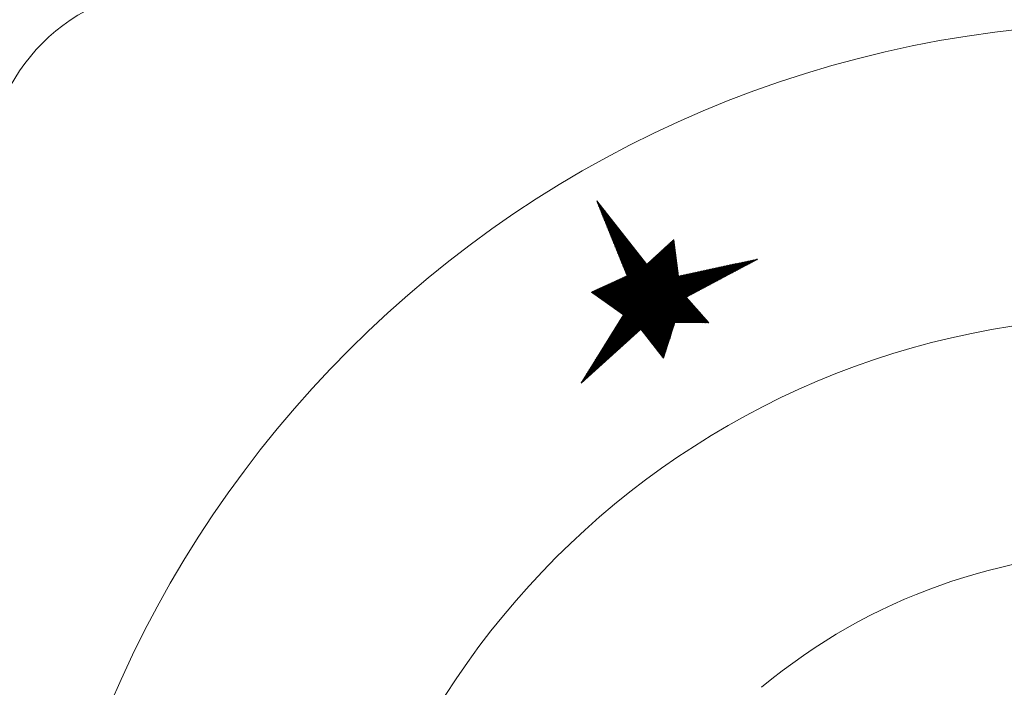
# Model space of a CAD drawing. Units: millimetres. Extents: x -52785 to -50013, y -18523 to -14603.
# Drawn here: x -52013 to -51971, y -15320 to -15292 of the extents above; entities that cross this region are included whole.
import ezdxf

# ---------------------------------------------------------------- set-up
doc = ezdxf.new("R2010")
doc.units = ezdxf.units.MM

# ---------------------------------------------------------------- blocks, each defined once
blk = doc.blocks.new('*X405')
at = {"color": 0}
for p, q in [((888.4803766643216, 694.3721406074119), (888.5929367883416, 694.484700731432)), ((888.4877061665055, 694.4243713902011), (888.5874112265616, 694.5240764502572)), ((888.6138132039576, 694.3359332569017), (888.4923417103981, 694.4574047504613)), ((888.4950356686894, 694.4766021729904), (888.5818856647816, 694.5634521690826)), ((888.6064837017738, 694.3881640396911), (888.4978672721782, 694.4967804692867)), ((888.5023651708733, 694.5288329557795), (888.5763601030015, 694.6028278879079)), ((888.5991541995899, 694.4403948224801), (888.5033928339582, 694.5361561881118)), ((888.591824697406, 694.4926256052695), (888.5089183957383, 694.5755319069373)), ((888.5096946730572, 694.5810637385688), (888.5708345412215, 694.6422036067331)), ((888.5844951952221, 694.5448563880585), (888.5144439575183, 694.6149076257624)), ((888.517024175241, 694.633294521358), (888.5653089794414, 694.6815793255585)), ((888.5771656930382, 694.5970871708479), (888.5199695192983, 694.6542833445878)), ((888.5243536774249, 694.6855253041472), (888.5597834176614, 694.7209550443837)), ((888.5698361908544, 694.6493179536369), (888.5254950810784, 694.6936590634131)), ((888.5625066886705, 694.7015487364264), (888.5310206428584, 694.7330347822384)), ((888.5316831796088, 694.7377560869364), (888.5542578558814, 694.760330763209)), ((888.5551771864866, 694.7537795192153), (888.5365462046384, 694.7724105010636)), ((888.5390126817927, 694.7899868697257), (888.5487322941013, 694.7997064820344)), ((888.5478476843027, 694.8060103020048), (888.5420717664185, 694.8117862198891)), ((888.399752140299, 693.7976019967305), (888.6537179679221, 694.0515678243536)), ((888.4070816424829, 693.8498327795197), (888.648192406142, 694.0909435431789)), ((888.4144111446668, 693.902063562309), (888.642666844362, 694.1303192620042)), ((888.4217406468506, 693.9542943450981), (888.637141282582, 694.1696949808295)), ((888.4290701490345, 694.0065251278874), (888.631615720802, 694.2090706996548)), ((888.6944377279802, 693.7613946462203), (888.4315605308177, 694.024271843383)), ((888.4363996512184, 694.0587559106766), (888.6260901590219, 694.2484464184801)), ((888.6871082257964, 693.8136254290097), (888.4370860925977, 694.0636475622084)), ((888.6797787236126, 693.8658562117987), (888.4426116543777, 694.1030232810335)), ((888.4437291534023, 694.1109866934659), (888.6205645972418, 694.2878221373054)), ((888.6724492214287, 693.9180869945881), (888.4481372161579, 694.142398999859)), ((888.4510586555862, 694.163217476255), (888.6150390354618, 694.3271978561307)), ((888.6651197192448, 693.9703177773771), (888.4536627779379, 694.1817747186841)), ((888.4583881577701, 694.2154482590443), (888.6095134736818, 694.3665735749561)), ((888.6577902170609, 694.0225485601665), (888.4591883397179, 694.2211504375096)), ((888.650460714877, 694.0747793429555), (888.4647139014979, 694.2605261563347)), ((888.465717659954, 694.2676790418335), (888.6039879119018, 694.4059492937813)), ((888.6431312126931, 694.127010125745), (888.470239463278, 694.2999018751601)), ((888.4730471621377, 694.3199098246226), (888.5984623501217, 694.4453250126066)), ((888.6358017105093, 694.179240908534), (888.475765025058, 694.3392775939852)), ((888.6284722083253, 694.2314716913233), (888.4812905868381, 694.3786533128107)), ((888.6211427061414, 694.2837024741127), (888.4868161486181, 694.4180290316361)), ((888.3117981140925, 693.1708326032598), (888.7200247092826, 693.57905919845)), ((888.3191276162764, 693.223063386049), (888.7144991475026, 693.6184349172753)), ((888.3264571184603, 693.2752941688383), (888.7089735857226, 693.6578106361005)), ((888.3337866206441, 693.3275249516274), (888.7034480239425, 693.6971863549259)), ((888.341116122828, 693.3797557344167), (888.6979224621624, 693.7365620737512)), ((888.3484456250119, 693.4319865172059), (888.6923969003824, 693.7759377925764)), ((888.3557751271958, 693.4842172999952), (888.6868713386024, 693.8153135114018)), ((888.3631046293797, 693.5364480827843), (888.6813457768224, 693.8546892302271)), ((888.3704341315636, 693.5886788655736), (888.6758202150422, 693.8940649490523)), ((888.775062252003, 693.1868560355389), (888.3707793512373, 693.5911389363046)), ((888.7677327498191, 693.2390868183279), (888.3763049130173, 693.6305146551298)), ((888.3777636337473, 693.6409096483628), (888.6702946532622, 693.9334406678777)), ((888.7604032476352, 693.2913176011173), (888.3818304747973, 693.6698903739552)), ((888.3850931359312, 693.6931404311521), (888.6647690914822, 693.972816386703)), ((888.7530737454513, 693.3435483839066), (888.3873560365773, 693.7092660927806)), ((888.3924226381151, 693.7453712139413), (888.6592435297022, 694.0121921055282)), ((888.7457442432674, 693.3957791666957), (888.3928815983573, 693.7486418116058)), ((888.7384147410835, 693.4480099494851), (888.3984071601375, 693.7880175304311)), ((888.7310852388997, 693.500240732274), (888.4039327219175, 693.8273932492564)), ((888.7237557367158, 693.5524715150635), (888.4094582836975, 693.8667689680818)), ((888.7164262345319, 693.6047022978526), (888.4149838454775, 693.9061446869069)), ((888.709096732348, 693.6569330806419), (888.4205094072576, 693.9455204057324)), ((888.7017672301641, 693.709163863431), (888.4260349690377, 693.9848961245575)), ((888.23117359007, 692.5962939925785), (888.780805888863, 693.1459262913716)), ((888.2385030922537, 692.6485247753676), (888.775280327083, 693.1853020101969)), ((888.2458325944376, 692.7007555581569), (888.769754765303, 693.2246777290222)), ((888.2531620966215, 692.7529863409461), (888.764229203523, 693.2640534478475)), ((888.2604915988054, 692.8052171237352), (888.758703641743, 693.3034291666728)), ((888.2678211009893, 692.8574479065245), (888.7531780799628, 693.3428048854981)), ((888.2751506031732, 692.9096786893138), (888.7476525181828, 693.3821806043234)), ((888.282480105357, 692.961909472103), (888.7421269564028, 693.4215563231487)), ((888.2898096075409, 693.0141402548921), (888.7366013946228, 693.460932041974)), ((888.2971391097248, 693.0663710376814), (888.7310758328427, 693.5003077607993)), ((888.3044686119086, 693.1186018204706), (888.7255502710626, 693.5396834796246)), ((888.8556867760255, 692.6123174248575), (888.3099981716568, 693.1580060292263)), ((888.8483572738417, 692.6645482076465), (888.3155237334369, 693.1973817480514)), ((888.8410277716578, 692.7167789904358), (888.3210492952169, 693.2367574668768)), ((888.8336982694739, 692.7690097732252), (888.3265748569969, 693.2761331857023)), ((888.8263687672901, 692.8212405560142), (888.3321004187769, 693.3155089045274)), ((888.8190392651062, 692.8734713388037), (888.337625980557, 693.3548846233529)), ((888.8117097629223, 692.9257021215927), (888.3431515423371, 693.394260342178)), ((888.8043802607384, 692.9779329043821), (888.3486771041171, 693.4336360610034)), ((888.7970507585545, 693.0301636871711), (888.3542026658971, 693.4730117798287)), ((888.7897212563706, 693.0823944699605), (888.3597282276771, 693.512387498654)), ((888.7823917541868, 693.1346252527495), (888.3652537894571, 693.5517632174792)), ((888.1505490660472, 692.0217553818969), (888.8415870684436, 692.7127933842933)), ((888.1578785682311, 692.0739861646862), (888.8360615066634, 692.7521691031185)), ((888.165208070415, 692.1262169474754), (888.8305359448834, 692.7915448219438)), ((888.1725375725989, 692.1784477302646), (888.8250103831034, 692.8309205407692)), ((888.1798670747828, 692.2306785130538), (888.8194848213234, 692.8702962595945)), ((888.1871965769666, 692.2829092958431), (888.8139592595434, 692.9096719784197)), ((888.1945260791505, 692.3351400786323), (888.8084336977632, 692.9490476972451)), ((888.2018555813344, 692.3873708614216), (888.8029081359832, 692.9884234160704)), ((888.2091850835183, 692.4396016442107), (888.7973825742032, 693.0277991348956)), ((888.2165145857022, 692.491832427), (888.7918570124232, 693.067174853721)), ((888.223844087886, 692.5440632097892), (888.7863314506432, 693.1065505725463)), ((888.9363113000481, 692.037778814176), (888.2492169920763, 692.724873122148)), ((888.9289817978644, 692.090009596965), (888.2547425538563, 692.7642488409731)), ((888.9216522956805, 692.1422403797544), (888.2602681156364, 692.8036245597985)), ((888.9143227934966, 692.1944711625434), (888.2657936774165, 692.8430002786237)), ((888.9069932913127, 692.2467019453328), (888.2713192391965, 692.8823759974491)), ((888.8996637891288, 692.2989327281223), (888.2768448009766, 692.9217517162746)), ((888.8923342869449, 692.3511635109113), (888.2823703627566, 692.9611274350997)), ((888.885004784761, 692.4033942937007), (888.2878959245367, 693.0005031539251)), ((888.8776752825772, 692.4556250764897), (888.2934214863167, 693.0398788727503)), ((888.8703457803933, 692.5078558592791), (888.2989470480967, 693.0792545915757)), ((888.8630162782094, 692.5600866420681), (888.3044726098767, 693.1186303104008)), ((888.0699245420246, 691.4472167712155), (888.902368248024, 692.2796604772149)), ((888.0772540442085, 691.4994475540047), (888.896842686244, 692.3190361960402)), ((888.0845835463924, 691.551678336794), (888.8913171244639, 692.3584119148655)), ((888.0919130485763, 691.6039091195832), (888.8857915626838, 692.3977876336908)), ((888.0992425507601, 691.6561399023724), (888.8802660009038, 692.4371633525161)), ((888.106572052944, 691.7083706851616), (888.8747404391238, 692.4765390713414)), ((888.1139015551279, 691.7606014679509), (888.8692148773438, 692.5159147901667)), ((888.1212310573118, 691.81283225074), (888.8636893155636, 692.555290508992)), ((888.1285605594957, 691.8650630335293), (888.8581637537836, 692.5946662278174)), ((888.1358900616796, 691.9172938163185), (888.8526381920036, 692.6340419466426)), ((888.1432195638633, 691.9695245991078), (888.8471126302236, 692.6734176654679)), ((889.0242653262547, 691.4110094207052), (888.1829102507158, 692.2523644962441)), ((889.0169358240709, 691.4632402034946), (888.1884358124959, 692.2917402150696)), ((889.009606321887, 691.5154709862836), (888.1939613742759, 692.3311159338948)), ((889.0022768197031, 691.567701769073), (888.199486936056, 692.3704916527201)), ((888.9949473175193, 691.619932551862), (888.205012497836, 692.4098673715454)), ((888.9876178153354, 691.6721633346514), (888.210538059616, 692.4492430903707)), ((888.9802883131515, 691.7243941174404), (888.2160636213961, 692.4886188091959)), ((888.9729588109676, 691.7766249002299), (888.2215891831761, 692.5279945280214)), ((888.9656293087837, 691.8288556830192), (888.2271147449562, 692.5673702468467)), ((888.9582998065998, 691.8810864658083), (888.2326403067362, 692.606745965672)), ((888.9509703044159, 691.9333172485976), (888.2381658685163, 692.6461216844974)), ((888.9436408022322, 691.9855480313867), (888.2436914302963, 692.6854974033225)), ((886.074252910897, 689.0474336146399), (888.9520983040444, 691.9252790077871)), ((886.120788936905, 689.0490683600424), (888.9576238658244, 691.8859032889618)), ((886.1673249629129, 689.050703105445), (888.9631494276044, 691.8465275701366)), ((887.0125514316966, 690.2102385384661), (888.9244704951442, 692.1221576019137)), ((887.0257050448466, 690.1784908710108), (888.9299960569242, 692.0827818830884)), ((887.0388586579967, 690.1467432035555), (888.9355216187042, 692.043406164263)), ((887.0520122711467, 690.1149955361002), (888.9410471804842, 692.0040304454378)), ((887.0651658842967, 690.0832478686449), (888.9465727422644, 691.9646547266125)), ((888.047936035473, 691.2905244228479), (888.9189449333641, 692.161533320739)), ((888.0552655376569, 691.3427552056371), (888.913419371584, 692.2009090395643)), ((888.0625950398407, 691.3949859884264), (888.907893809804, 692.2402847583896)), ((890.0859618475347, 689.8553988127666), (888.1221290711354, 691.8192315891658)), ((890.1000763420902, 689.8861855988165), (888.1276546329154, 691.8586073079913)), ((890.1141908366457, 689.9169723848663), (888.1331801946955, 691.8979830268164)), ((890.1283053312012, 689.9477591709162), (888.1387057564756, 691.9373587456419)), ((890.1424198257566, 689.978545956966), (888.1442313182556, 691.976734464467)), ((890.1565343203122, 690.0093327430159), (888.1497568800356, 692.0161101832924)), ((890.1706488148676, 690.0401195290656), (888.1552824418156, 692.0554859021175)), ((890.1847633094231, 690.0709063151156), (888.1608080035957, 692.094861620943)), ((889.0462538328063, 691.2543170723378), (888.1663335653758, 692.1342373397684)), ((889.0389243306225, 691.3065478551268), (888.1718591271558, 692.1736130585936)), ((889.0315948284386, 691.3587786379162), (888.1773846889358, 692.212988777419)), ((886.2138609889207, 689.0523378508475), (888.9686749893845, 691.8071518513112)), ((886.2603970149287, 689.0539725962501), (888.9742005511646, 691.7677761324859)), ((886.3069330409365, 689.0556073416526), (888.9797261129446, 691.7284004136607)), ((886.3534690669444, 689.0572420870551), (888.9852516747246, 691.6890246948353)), ((886.4000050929523, 689.0588768324577), (888.9907772365046, 691.64964897601)), ((886.4465411189602, 689.0605115778602), (888.9963027982847, 691.6102732571848)), ((886.4469460662456, 691.575388239045), (886.4631163747235, 691.5915585475229)), ((889.6423019418395, 688.3683036524318), (886.4552430694147, 691.5553625248566)), ((886.4600996793956, 691.5436405715897), (886.4998668513584, 691.5834077435525)), ((889.6478153606544, 688.4076915142225), (886.464185430865, 691.591321444012)), ((886.4732532925456, 691.5118929041344), (886.5366173279934, 691.5752569395821)), ((886.4864069056956, 691.480145236679), (886.5733678046283, 691.5671061356117)), ((889.6367885230247, 688.3289157906414), (886.487006667892, 691.478697645774)), ((886.4930771449681, 689.0621463232628), (889.0018283600648, 691.5708975383594)), ((886.4995605188457, 691.4483975692237), (886.6101182812632, 691.5589553316412)), ((886.5127141319957, 691.4166499017683), (886.6468687578981, 691.5508045276708)), ((889.63127510421, 688.2895279288507), (886.5187702663698, 691.4020327666909)), ((889.6533287794691, 688.4470793760129), (886.5218834151432, 691.5785247403389)), ((886.5258677451457, 691.384902234313), (886.683619234533, 691.5426537237004)), ((886.5390213582957, 691.3531545668577), (886.7203697111679, 691.5345029197299)), ((886.5396131709759, 689.0637810686653), (889.0073539218448, 691.5315218195342)), ((886.5521749714458, 691.3214068994024), (886.7571201878029, 691.5263521157596)), ((886.5653285845958, 691.2896592319471), (886.7938706644378, 691.5182013117891)), ((886.5784821977458, 691.2579115644918), (886.8306211410727, 691.5100505078186)), ((889.6588421982839, 688.4864672378036), (886.5795813994218, 691.5657280366657)), ((886.5861491969839, 689.0654158140678), (889.0128794836248, 691.4921461007089)), ((886.5916358108958, 691.2261638970365), (886.8673716177076, 691.5018997038482)), ((886.6047894240459, 691.1944162295812), (886.9041220943425, 691.4937488998778)), ((886.6179430371959, 691.1626685621258), (886.9408725709775, 691.4855980959073)), ((886.6310966503459, 691.1309208946705), (886.9776230476124, 691.4774472919369)), ((886.6326852229918, 689.0670505594704), (889.0184050454048, 691.4527703818835)), ((889.6643556170986, 688.5258550995943), (886.6372793837005, 691.5529313329926)), ((886.6442502634959, 691.0991732272151), (887.0143735242473, 691.4692964879665)), ((886.657403876646, 691.0674255597598), (887.0511240008822, 691.461145683996)), ((886.670557489796, 691.0356778923045), (887.0878744775171, 691.4529948800256)), ((886.6792212489996, 689.0686853048729), (889.0239306071849, 691.4133946630582)), ((886.6837111029461, 691.0039302248492), (887.1246249541521, 691.4448440760552)), ((889.6698690359134, 688.5652429613847), (886.6949773679787, 691.5401346293195)), ((886.696864716096, 690.9721825573939), (887.161375430787, 691.4366932720848)), ((886.710018329246, 690.9404348899385), (887.1981259074219, 691.4285424681143)), ((886.7231719423961, 690.9086872224832), (887.2348763840567, 691.4203916641438)), ((886.7257572750075, 689.0703200502755), (889.029456168965, 691.374018944233)), ((886.736325555546, 690.8769395550279), (887.2716268606916, 691.4122408601735)), ((886.7494791686961, 690.8451918875726), (887.3083773373265, 691.404090056203)), ((889.6753824547283, 688.6046308231754), (886.7526753522574, 691.5273379256464)), ((886.7626327818462, 690.8134442201173), (887.3451278139615, 691.3959392522326)), ((886.7757863949962, 690.781696552662), (887.3818782905964, 691.3877884482622)), ((886.7889400081463, 690.7499488852067), (887.4186287672313, 691.3796376442917)), ((886.8020936212962, 690.7182012177512), (887.4553792438662, 691.3714868403213)), ((889.680895873543, 688.6440186849658), (886.8103733365356, 691.5145412219733)), ((889.6864092923578, 688.6834065467565), (886.8680713208142, 691.5017445183001)), ((889.6919227111725, 688.722794408547), (886.9257693050924, 691.4889478146271)), ((886.9423172401077, 687.6255326329779), (890.7159636175082, 691.3991790103784)), ((886.9539922534041, 687.6821089268797), (890.6664063984738, 691.3945230719493)), ((886.9656672667005, 687.7386852207813), (890.6168491794393, 691.3898671335202)), ((886.977342279997, 687.7952615146831), (890.5672919604049, 691.3852111950911)), ((889.6974361299874, 688.7621822703376), (886.9834672893711, 691.4761511109539)), ((886.9890172932933, 687.8518378085848), (890.5177347413704, 691.380555256662)), ((886.9931177933851, 687.6314319056498), (890.7655208365427, 691.4038349488076)), ((887.0006923065897, 687.9084141024866), (890.468177522336, 691.3758993182329)), ((887.0123673198862, 687.9649903963884), (890.4186203033015, 691.3712433798038)), ((889.7029495488022, 688.8015701321281), (887.0411652736493, 691.4633544072808)), ((889.7084629676169, 688.8409579939188), (887.098863257928, 691.4505577036077)), ((887.1012146617627, 687.6946274934222), (890.7835265994759, 691.3769394311353)), ((889.7267832355309, 688.8675390066103), (887.1565612422066, 691.4377609999345)), ((889.7838205456377, 688.8554029771086), (887.2142592264848, 691.4249642962615)), ((889.8408578557451, 688.8432669476068), (887.2719572107635, 691.4121675925883)), ((889.897895165852, 688.831130918105), (887.3296551950418, 691.3993708889152)), ((889.9549324759593, 688.8189948886032), (887.3873531793204, 691.3865741852421)), ((890.0119697860662, 688.8068588591016), (887.4450511635987, 691.373777481569)), ((890.8104921275659, 688.6369544460766), (888.061347891555, 691.3860986820875)), ((890.8675294376732, 688.6248184165748), (888.066873453335, 691.4254744009129)), ((890.9245667477801, 688.6126823870732), (888.072399015115, 691.4648501197381)), ((890.9816040578875, 688.6005463575714), (888.077924576895, 691.5042258385636)), ((891.0386413679943, 688.5884103280696), (888.0834501386751, 691.5436015573887)), ((891.0956786781016, 688.5762742985678), (888.0889757004552, 691.5829772762141)), ((891.1527159882085, 688.564138269066), (888.0945012622352, 691.6223529950393)), ((891.2097532983158, 688.5520022395642), (888.1000268240152, 691.6617287138647)), ((891.2667906084226, 688.5398662100625), (888.1055523857952, 691.7011044326898)), ((891.32382791853, 688.5277301805608), (888.1110779475753, 691.7404801515153)), ((890.0718473529793, 689.8246120267169), (888.1166035093554, 691.7798558703407)), ((890.66465612431, 691.1176570408106), (890.4117182394651, 691.3705949256556)), ((890.6787706188654, 691.1484438268603), (890.4527633049433, 691.3744511407824)), ((890.692885113421, 691.1792306129103), (890.493808370422, 691.3783073559093)), ((890.7069996079764, 691.21001739896), (890.5348534359003, 691.3821635710362)), ((890.7211141025319, 691.2408041850099), (890.5758985013789, 691.386019786163)), ((890.7352285970874, 691.2715909710597), (890.6169435668572, 691.38987600129)), ((890.7493430916429, 691.3023777571096), (890.6579886323358, 691.3937322164169)), ((890.7634575861985, 691.3331645431596), (890.6990336978145, 691.3975884315437)), ((890.7775720807539, 691.3639513292093), (890.7400787632927, 691.4014446466706)), ((890.7916865753094, 691.3947381152592), (890.7811238287713, 691.4053008617975)), ((889.6257616853952, 688.2501400670603), (886.5505338648471, 691.3253678876083)), ((889.6202482665805, 688.2107522052696), (886.5822974633248, 691.2487030085251)), ((889.6147348477657, 688.1713643434792), (886.6140610618023, 691.1720381294425)), ((889.6092214289508, 688.1319764816885), (886.6458246602799, 691.0953732503593)), ((889.6037080101361, 688.0925886198978), (886.6775882587576, 691.0187083712763)), ((889.5981945913213, 688.0532007581074), (886.709351857235, 690.9420434921936)), ((886.7722933010155, 689.071954795678), (889.034981730745, 691.3346432254076)), ((886.8152472344462, 690.6864535502959), (887.4921297205011, 691.3633360363509)), ((886.8188293270233, 689.0735895410807), (889.040507292525, 691.2952675065823)), ((886.8284008475963, 690.6547058828406), (887.528880197136, 691.3551852323804)), ((886.8415544607464, 690.6229582153853), (887.565630673771, 691.34703442841)), ((886.8547080738963, 690.59121054793), (887.6023811504059, 691.3388836244395)), ((886.8653653530312, 689.0752242864831), (889.046032854305, 691.255891787757)), ((886.8678616870463, 690.5594628804747), (887.6391316270408, 691.3307328204692)), ((886.8810153001964, 690.5277152130194), (887.6758821036757, 691.3225820164987)), ((886.8941689133464, 690.4959675455641), (887.7126325803106, 691.3144312125282)), ((886.9073225264964, 690.4642198781087), (887.7493830569456, 691.3062804085579)), ((886.9119013790391, 689.0768590318856), (889.0805753893711, 691.2455330422177)), ((886.9204761396464, 690.4324722106534), (887.7861335335805, 691.2981296045874)), ((886.9336297527965, 690.4007245431981), (887.8228840102154, 691.289978800617)), ((886.9467833659465, 690.3689768757428), (887.8596344868503, 691.2818279966466)), ((886.958437405047, 689.0784937772883), (889.1301326084056, 691.2501889806468)), ((886.9599369790965, 690.3372292082875), (887.8963849634853, 691.2736771926761)), ((886.9730905922465, 690.3054815408321), (887.9331354401202, 691.2655263887057)), ((886.9862442053966, 690.2737338733768), (887.9698859167551, 691.2573755847352)), ((886.9993978185466, 690.2419862059214), (888.00663639339, 691.2492247807648)), ((887.0049734310549, 689.0801285226908), (889.17968982744, 691.2548449190759)), ((887.0240423331825, 688.0215666902901), (890.369063084267, 691.3665874413746)), ((887.0357173464789, 688.0781429841919), (890.3195058652326, 691.3619315029455)), ((887.0473923597754, 688.1347192780936), (890.2699486461981, 691.3572755645164)), ((887.0515094570628, 689.0817632680934), (889.2292470464745, 691.259500857505)), ((887.0590673730718, 688.1912955719954), (890.2203914271637, 691.3526196260873)), ((887.0707423863681, 688.2478718658971), (890.1708342081292, 691.3479636876582)), ((887.0824173996646, 688.3044481597989), (890.1212769890948, 691.3433077492291)), ((887.094092412961, 688.3610244537007), (890.0717197700603, 691.3386518108)), ((887.0980454830707, 689.0833980134959), (889.2788042655089, 691.2641567959341)), ((887.1057674262573, 688.4176007476024), (890.0221625510259, 691.3339958723708)), ((887.1174424395538, 688.4741770415042), (889.9726053319914, 691.3293399339417)), ((887.1291174528502, 688.5307533354058), (889.923048112957, 691.3246839955126)), ((887.1407924661465, 688.5873296293076), (889.8734908939224, 691.3200280570835)), ((887.1445815090785, 689.0850327588984), (889.3283614845434, 691.2688127343633)), ((887.152467479443, 688.6439059232093), (889.823933674888, 691.3153721186544)), ((887.1641424927394, 688.7004822171111), (889.7743764558536, 691.3107161802253)), ((887.1758175060357, 688.7570585110128), (889.724819236819, 691.3060602417962)), ((887.1874925193322, 688.8136348049146), (889.6752620177847, 691.3014043033671)), ((887.1911175350864, 689.086667504301), (889.3779187035778, 691.2734686727924)), ((887.1991675326286, 688.8702110988164), (889.6257047987501, 691.2967483649379)), ((887.2093115301404, 687.7578230811946), (890.7455138955321, 691.2940254465861)), ((887.210842545925, 688.9267873927181), (889.5761475797158, 691.2920924265088)), ((887.2225175592214, 688.9833636866199), (889.5265903606812, 691.2874364880797)), ((887.2341925725178, 689.0399399805216), (889.4770331416468, 691.2827805496506)), ((887.2376535610944, 689.0883022497035), (889.4274759226124, 691.2781246112215)), ((887.3174083985181, 687.8210186689669), (890.7075011915883, 691.2111114620371)), ((887.4255052668958, 687.8842142567393), (890.6694884876446, 691.128197477488)), ((890.0690070961734, 688.7947228295997), (887.5027491478774, 691.3609807778959)), ((887.5336021352734, 687.9474098445116), (890.6314757837008, 691.0452834929389)), ((890.1260444062804, 688.782586800098), (887.5604471321556, 691.3481840742228)), ((890.1830817163876, 688.7704507705962), (887.6181451164342, 691.3353873705496)), ((887.6416990036512, 688.0106054322839), (890.593463079757, 690.9623695083899)), ((890.2401190264945, 688.7583147410944), (887.6758431007124, 691.3225906668765)), ((890.2971563366018, 688.7461787115926), (887.7335410849911, 691.3097939632034)), ((890.3541936467092, 688.7340426820908), (887.7912390692697, 691.2969972595303)), ((890.411230956816, 688.721906652589), (887.848937053548, 691.2842005558572)), ((890.4682682669234, 688.7097706230873), (887.9066350378266, 691.271403852184)), ((890.5253055770302, 688.6976345935856), (887.9643330221048, 691.2586071485109)), ((890.5823428871375, 688.6854985640838), (888.0220310063835, 691.2458104448378)), ((890.6393801972445, 688.673362534582), (888.0447712062148, 691.2679715256115)), ((890.6964175073517, 688.6612265050802), (888.0502967679948, 691.307347244437)), ((890.7534548174586, 688.6490904755785), (888.0558223297749, 691.3467229632621)), ((890.1988778039787, 690.1016931011656), (889.0572310786756, 691.2433398264686)), ((890.2129922985341, 690.1324798872153), (889.0982761441539, 691.2471960415955)), ((890.2271067930897, 690.1632666732652), (889.1393212096326, 691.2510522567225)), ((890.2412212876451, 690.1940534593149), (889.1803662751108, 691.2549084718493)), ((890.2553357822006, 690.2248402453649), (889.2214113405895, 691.2587646869762)), ((890.2694502767561, 690.2556270314146), (889.2624564060678, 691.2626209021031)), ((890.2835647713116, 690.2864138174646), (889.3035014715464, 691.2664771172299)), ((890.297679265867, 690.3172006035143), (889.3445465370247, 691.2703333323568)), ((890.3117937604226, 690.3479873895642), (889.3855916025033, 691.2741895474837)), ((890.325908254978, 690.378774175614), (889.4266366679816, 691.2780457626105)), ((890.3400227495335, 690.4095609616639), (889.4676817334602, 691.2819019777374)), ((890.3541372440891, 690.4403477477139), (889.5087267989388, 691.2857581928644)), ((890.3682517386446, 690.4711345337636), (889.5497718644172, 691.2896144079912)), ((890.3823662332002, 690.5019213198135), (889.5908169298957, 691.2934706231181)), ((890.3964807277556, 690.5327081058633), (889.631861995374, 691.2973268382449)), ((890.4105952223111, 690.5634948919133), (889.6729070608526, 691.3011830533718)), ((890.4247097168666, 690.594281677963), (889.7139521263309, 691.3050392684987)), ((890.4388242114221, 690.6250684640129), (889.7549971918095, 691.3088954836255)), ((890.4529387059775, 690.6558552500627), (889.7960422572878, 691.3127516987524)), ((890.4670532005331, 690.6866420361126), (889.8370873227665, 691.3166079138794)), ((890.4811676950886, 690.7174288221626), (889.878132388245, 691.3204641290062)), ((890.4952821896441, 690.7482156082123), (889.9191774537234, 691.3243203441331)), ((890.5093966841996, 690.7790023942622), (889.9602225192019, 691.32817655926)), ((890.523511178755, 690.809789180312), (890.0012675846802, 691.3320327743868)), ((890.5376256733106, 690.8405759663619), (890.0423126501588, 691.3358889895137)), ((890.551740167866, 690.8713627524116), (890.0833577156371, 691.3397452046406)), ((890.5658546624215, 690.9021495384616), (890.1244027811158, 691.3436014197674)), ((890.579969156977, 690.9329363245113), (890.165447846594, 691.3474576348943)), ((890.5940836515325, 690.9637231105613), (890.2064929120727, 691.3513138500213)), ((890.6081981460881, 690.9945098966112), (890.2475379775512, 691.3551700651481)), ((890.6223126406435, 691.025296682661), (890.2885830430296, 691.359026280275)), ((890.636427135199, 691.0560834687109), (890.3296281085081, 691.3628824954019)), ((890.6505416297545, 691.0868702547606), (890.3706731739865, 691.3667387105287)), ((889.5926811725066, 688.0138128963167), (886.7411154557127, 690.8653786131105)), ((889.5871677536918, 687.9744250345263), (886.7728790541901, 690.7887137340279)), ((889.5816543348769, 687.9350371727356), (886.8046426526678, 690.7120488549447)), ((889.5761409160622, 687.8956493109453), (886.8364062511453, 690.635383975862)), ((889.5706274972474, 687.8562614491545), (886.8681698496229, 690.558719096779)), ((887.7497958720289, 688.0738010200563), (890.5554503758133, 690.8794555238406)), ((887.8578927404066, 688.1369966078286), (890.5174376718696, 690.7965415392916)), ((887.9659896087843, 688.200192195601), (890.4794249679258, 690.7136275547425)), ((888.0740864771619, 688.2633877833733), (890.4414122639821, 690.6307135701934)), ((888.1821833455396, 688.3265833711456), (890.4033995600383, 690.5477995856444)), ((885.9811808588813, 689.0441641238348), (886.9933948968387, 690.0563781617923)), ((886.0277168848892, 689.0457988692374), (887.0598847983582, 690.0779667827063)), ((889.5651140784327, 687.8168735873641), (886.8999334481003, 690.4820542176964)), ((889.5596006596179, 687.7774857255735), (886.9316970465779, 690.4053893386132)), ((889.5540872408031, 687.738097863783), (886.9634606450554, 690.3287244595306)), ((889.5210067279144, 687.5017706930394), (886.973016066211, 690.0497613547428)), ((889.5485738219883, 687.6987100019923), (886.9952242435331, 690.2520595804474)), ((889.5265201467292, 687.5411585548301), (887.0069117497792, 690.0607669517801)), ((889.5430604031735, 687.6593221402017), (887.0269878420107, 690.1753947013643)), ((889.532033565544, 687.5805464166206), (887.040807433347, 690.0717725488174)), ((889.5375469843588, 687.6199342784112), (887.0587514404882, 690.0987298222817)), ((888.2541689071862, 688.3536676521869), (890.3653868560946, 690.4648856010953)), ((888.2777961356907, 688.332393600086), (890.3273741521508, 690.3819716165461)), ((888.3014233641951, 688.3111195479851), (890.289361448207, 690.299057631997)), ((888.3250505926994, 688.2898454958842), (890.2513487442633, 690.216143647448)), ((888.3486778212039, 688.2685714437831), (890.2133360403195, 690.1332296628988)), ((888.3723050497083, 688.2472973916822), (890.1753233363759, 690.0503156783498)), ((885.0504603387235, 689.0114692157839), (885.6635968664501, 689.6246057435105)), ((885.0969963647314, 689.0131039611864), (885.7300867679696, 689.6461943644247)), ((885.1435323907392, 689.014738706589), (885.796576669489, 689.6677829853387)), ((885.1900684167472, 689.0163734519915), (885.8630665710084, 689.6893716062528)), ((885.236604442755, 689.0180081973941), (885.9295564725279, 689.7109602271669)), ((885.2831404687629, 689.0196429427966), (885.9960463740473, 689.732548848081)), ((885.3296764947709, 689.0212776881991), (886.0625362755668, 689.754137468995)), ((885.3762125207787, 689.0229124336017), (886.1290261770862, 689.7757260899092)), ((885.4227485467866, 689.0245471790042), (886.1955160786056, 689.7973147108232)), ((885.4692845727945, 689.0261819244068), (886.2620059801251, 689.8189033317374)), ((885.5158205988024, 689.0278166698093), (886.3284958816445, 689.8404919526514)), ((885.5623566248103, 689.0294514152118), (886.3949857831639, 689.8620805735655)), ((885.6088926508181, 689.0310861606144), (886.4614756846834, 689.8836691944796)), ((886.1757279076189, 689.050998289121), (885.61718872349, 689.60953747325)), ((886.2191053977621, 689.0525220795834), (885.6510844070582, 689.6205430702873)), ((885.6554286768261, 689.032720906017), (886.5279655862028, 689.9052578153937)), ((886.262482887905, 689.0540458700457), (885.684980090626, 689.6315486673246)), ((885.701964702834, 689.0343556514196), (886.5944554877221, 689.9268464363078)), ((886.3058603780481, 689.055569660508), (885.7188757741942, 689.642554264362)), ((885.7485007288418, 689.0359903968221), (886.6609453892416, 689.9484350572218)), ((886.3492378681909, 689.0570934509703), (885.752771457762, 689.6535598613992)), ((886.3926153583342, 689.0586172414327), (885.7866671413302, 689.6645654584366)), ((885.7950367548498, 689.0376251422246), (886.727435290761, 689.9700236781359)), ((886.435992848477, 689.060141031895), (885.8205628248982, 689.6755710554739)), ((885.8415727808576, 689.0392598876272), (886.7939251922804, 689.99161229905)), ((886.4793703386201, 689.0616648223573), (885.8544585084662, 689.6865766525112)), ((885.8881088068655, 689.0408946330297), (886.8604150937999, 690.0132009199641)), ((886.5227478287633, 689.0631886128197), (885.8883541920344, 689.6975822495486)), ((886.5661253189062, 689.064712403282), (885.9222498756022, 689.7085878465859)), ((885.9346448328733, 689.0425293784323), (886.9269049953193, 690.0347895408781)), ((886.6095028090493, 689.0662361937443), (885.9561455591704, 689.7195934436232)), ((886.6528802991921, 689.0677599842066), (885.9900412427382, 689.7305990406605)), ((886.6962577893354, 689.069283774669), (886.0239369263064, 689.741604637698)), ((886.7396352794782, 689.0708075651313), (886.0578326098744, 689.7526102347351)), ((886.7830127696213, 689.0723313555936), (886.0917282934424, 689.7636158317725)), ((886.8263902597643, 689.073855146056), (886.1256239770104, 689.7746214288098)), ((886.8697677499074, 689.0753789365183), (886.1595196605784, 689.7856270258471)), ((886.9131452400505, 689.0769027269805), (886.1934153441466, 689.7966326228845)), ((886.9565227301933, 689.0784265174428), (886.2273110277146, 689.8076382199217)), ((886.9999002203366, 689.0799503079052), (886.2612067112826, 689.8186438169591)), ((887.0432777104794, 689.0814740983675), (886.2951023948506, 689.8296494139964)), ((887.0866552006225, 689.0829978888298), (886.3289980784186, 689.8406550110337)), ((887.1300326907655, 689.0845216792922), (886.3628937619866, 689.851660608071)), ((887.1734101809086, 689.0860454697545), (886.3967894455546, 689.8626662051084)), ((887.2167876710514, 689.0875692602168), (886.4306851291226, 689.8736718021456)), ((888.0815229297964, 688.2677352820773), (886.4645808126908, 689.884677399183)), ((888.109858607436, 688.2843008850429), (886.4984764962586, 689.8956829962203)), ((888.1381942850758, 688.3008664880084), (886.5323721798268, 689.9066885932576)), ((888.1665299627157, 688.3174320909741), (886.5662678633948, 689.917694190295)), ((888.1948656403553, 688.3339976939396), (886.6001635469628, 689.9286997873323)), ((888.2232013179951, 688.3505632969053), (886.634059230531, 689.9397053843696)), ((888.3629015967437, 688.255764298762), (886.6679549140988, 689.9507109814069)), ((888.8137359733904, 687.8498312027207), (886.701850597667, 689.9617165784443)), ((889.264570350034, 687.4438981066824), (886.7357462812348, 689.9727221754815)), ((889.4879262150257, 687.2654435222961), (886.769641964803, 689.9837277725189)), ((889.4934396338405, 687.3048313840865), (886.8035376483708, 689.9947333695562)), ((889.4989530526553, 687.3442192458772), (886.837433331939, 690.0057389665935)), ((889.5044664714701, 687.3836071076679), (886.8713290155072, 690.0167445636309)), ((889.5099798902849, 687.4229949694583), (886.905224699075, 690.0277501606682)), ((889.5154933090996, 687.462382831249), (886.9391203826432, 690.0387557577055)), ((888.3959322782127, 688.2260233395813), (890.1373106324321, 689.9674016938006)), ((888.4195595067172, 688.2047492874804), (890.0992979284883, 689.8844877092515)), ((888.4431867352215, 688.1834752353794), (890.0669751069026, 689.8072636070606)), ((888.4668139637259, 688.1622011832785), (890.0962946928732, 689.7916819124258)), ((888.4904411922304, 688.1409271311776), (890.1256142788438, 689.776100217791)), ((888.5140684207348, 688.1196530790767), (890.1549338648143, 689.7605185231563)), ((888.5376956492393, 688.0983790269757), (890.1842534507849, 689.7449368285214)), ((888.5613228777437, 688.0771049748748), (890.2135730367555, 689.7293551338867)), ((888.584950106248, 688.0558309227739), (890.242892622726, 689.7137734392519)), ((888.6085773347525, 688.034556870673), (890.2722122086966, 689.6981917446171)), ((888.6322045632569, 688.0132828185721), (890.3015317946672, 689.6826100499823)), ((888.6558317917613, 687.9920087664711), (890.3308513806377, 689.6670283553475)), ((888.6794590202658, 687.9707347143702), (890.3601709666083, 689.6514466607127)), ((888.7030862487702, 687.9494606622693), (890.3894905525789, 689.635864966078)), ((888.7267134772745, 687.9281866101684), (890.4188101385494, 689.6202832714431)), ((891.3808652286373, 688.5155941510588), (890.1143987400756, 689.7820606396207)), ((891.4379025387442, 688.5034581215572), (890.2102276358438, 689.7311330244576)), ((891.4949398488515, 688.4913220920554), (890.3060565316127, 689.6802054092941)), ((891.5519771589584, 688.4791860625536), (890.401885427381, 689.629277794131)), ((884.0732037925577, 688.9771395623304), (884.267308934542, 689.1712447043147)), ((884.1197398185657, 688.978774307733), (884.3337988360615, 689.1928333252288)), ((884.1662758445735, 688.9804090531355), (884.4002887375809, 689.2144219461429)), ((884.2128118705815, 688.982043798538), (884.4667786391003, 689.236010567057)), ((884.2593478965894, 688.9836785439406), (884.5332685406198, 689.2575991879711)), ((884.4406283018981, 688.9900466706281), (884.261361380769, 689.1693135917573)), ((884.4840057920412, 688.9915704610904), (884.2952570643372, 689.1803191887946)), ((884.3058839225972, 688.9853132893431), (884.5997584421392, 689.2791878088851)), ((884.5273832821841, 688.9930942515527), (884.329152747905, 689.1913247858319)), ((884.3524199486051, 688.9869480347458), (884.6662483436586, 689.3007764297993)), ((884.5707607723273, 688.9946180420151), (884.3630484314732, 689.2023303828693)), ((884.6141382624701, 688.9961418324774), (884.396944115041, 689.2133359799064)), ((884.398955974613, 688.9885827801482), (884.7327382451781, 689.3223650507133)), ((884.6575157526132, 688.9976656229397), (884.4308397986092, 689.2243415769439)), ((884.4454920006209, 688.9902175255509), (884.7992281466975, 689.3439536716274)), ((884.7008932427561, 688.9991894134021), (884.464735482177, 689.2353471739812)), ((884.4920280266288, 688.9918522709534), (884.8657180482169, 689.3655422925415)), ((884.7442707328993, 689.0007132038644), (884.4986311657452, 689.2463527710185)), ((884.7876482230421, 689.0022369943267), (884.5325268493132, 689.2573583680557)), ((884.5385640526367, 688.9934870163559), (884.9322079497364, 689.3871309134556)), ((884.8310257131853, 689.003760784789), (884.5664225328812, 689.2683639650932)), ((884.5851000786446, 688.9951217617585), (884.9986978512558, 689.4087195343697)), ((884.8744032033285, 689.0052845752514), (884.6003182164494, 689.2793695621305)), ((884.6316361046524, 688.996756507161), (885.0651877527752, 689.4303081552838)), ((884.9177806934713, 689.0068083657137), (884.6342139000172, 689.2903751591678)), ((884.9611581836144, 689.008332156176), (884.6681095835854, 689.301380756205)), ((884.6781721306604, 688.9983912525636), (885.1316776542947, 689.4518967761978)), ((885.0045356737573, 689.0098559466384), (884.7020052671533, 689.3123863532423)), ((884.7247081566683, 689.0000259979661), (885.198167555814, 689.473485397112)), ((885.0479131639005, 689.0113797371007), (884.7359009507214, 689.3233919502798)), ((885.0912906540433, 689.012903527563), (884.7697966342894, 689.334397547317)), ((884.7712441826761, 689.0016607433686), (885.2646574573336, 689.495074018026)), ((885.1346681441864, 689.0144273180254), (884.8036923178574, 689.3454031443543)), ((884.817780208684, 689.0032954887712), (885.331147358853, 689.5166626389401)), ((885.1780456343294, 689.0159511084877), (884.8375880014254, 689.3564087413916)), ((884.8643162346918, 689.0049302341737), (885.3976372603723, 689.5382512598542)), ((885.2214231244725, 689.01747489895), (884.8714836849934, 689.367414338429)), ((885.2648006146156, 689.0189986894123), (884.9053793685616, 689.3784199354664)), ((884.9108522606998, 689.0065649795763), (885.4641271618918, 689.5598398807683)), ((885.3081781047586, 689.0205224798746), (884.9392750521296, 689.3894255325037)), ((884.9573882867077, 689.0081997249788), (885.5306170634112, 689.5814285016824)), ((885.3515555949017, 689.0220462703369), (884.9731707356976, 689.400431129541)), ((885.0039243127156, 689.0098344703813), (885.5971069649307, 689.6030171225965)), ((885.3949330850445, 689.0235700607992), (885.0070664192656, 689.4114367265782)), ((885.4383105751876, 689.0250938512615), (885.0409621028336, 689.4224423236157)), ((885.4816880653306, 689.0266176417239), (885.0748577864016, 689.4334479206528)), ((885.5250655554737, 689.0281414321862), (885.1087534699697, 689.4444535176902)), ((885.5684430456165, 689.0296652226485), (885.1426491535376, 689.4554591147275)), ((885.6118205357598, 689.0311890131109), (885.1765448371058, 689.4664647117648)), ((885.6551980259029, 689.0327128035732), (885.2104405206738, 689.4774703088023)), ((885.6985755160457, 689.0342365940355), (885.2443362042418, 689.4884759058396)), ((885.7419530061889, 689.0357603844978), (885.2782318878099, 689.4994815028768)), ((885.7853304963318, 689.0372841749602), (885.3121275713778, 689.5104870999141)), ((885.8287079864749, 689.0388079654225), (885.346023254946, 689.5214926969514)), ((885.8720854766177, 689.0403317558848), (885.3799189385138, 689.5324982939887)), ((885.915462966761, 689.0418555463472), (885.413814622082, 689.5435038910261)), ((885.9588404569038, 689.0433793368095), (885.4477103056498, 689.5545094880634)), ((886.0022179470469, 689.0449031272718), (885.481605989218, 689.5655150851007)), ((886.0455954371898, 689.046426917734), (885.5155016727858, 689.576520682138)), ((886.088972927333, 689.0479507081964), (885.549397356354, 689.5875262791753)), ((886.1323504174761, 689.0494744986587), (885.5832930399222, 689.5985318762127)), ((889.7137419867825, 688.8703138390708), (890.44812972452, 689.6047015768083)), ((889.7507656187275, 688.8624361904106), (890.4774493104906, 689.5891198821736)), ((889.7877892506726, 688.8545585417504), (890.506768896461, 689.5735381875388)), ((889.8248128826177, 688.8466808930901), (890.5360884824316, 689.5579564929039)), ((889.8618365145628, 688.8388032444299), (890.5654080684021, 689.5423747982692)), ((889.898860146508, 688.8309255957696), (890.5947276543727, 689.5267931036344)), ((889.9358837784531, 688.8230479471094), (890.6240472403433, 689.5112114089997)), ((889.9729074103982, 688.8151702984492), (890.6533668263139, 689.4956297143648)), ((890.0099310423433, 688.8072926497889), (890.6826864122844, 689.48004801973)), ((890.0469546742884, 688.7994150011288), (890.712005998255, 689.4644663250953)), ((890.0839783062336, 688.7915373524685), (890.7413255842255, 689.4488846304605)), ((890.1210019381787, 688.7836597038082), (890.7706451701961, 689.4333029358257)), ((890.1580255701238, 688.775782055148), (890.7999647561667, 689.4177212411909)), ((890.1950492020688, 688.7679044064878), (890.8292843421372, 689.4021395465561)), ((890.2320728340139, 688.7600267578275), (890.8586039281078, 689.3865578519213)), ((890.2690964659591, 688.7521491091674), (890.8879235140784, 689.3709761572866)), ((890.3061200979042, 688.7442714605071), (890.9172431000488, 689.3553944626517)), ((890.3431437298493, 688.7363938118468), (890.9465626860194, 689.3398127680169)), ((890.3801673617944, 688.7285161631867), (890.97588227199, 689.3242310733822)), ((890.4171909937395, 688.7206385145264), (891.0052018579605, 689.3086493787474)), ((890.4542146256847, 688.7127608658661), (891.0345214439311, 689.2930676841127)), ((890.4912382576298, 688.704883217206), (891.0638410299016, 689.2774859894778)), ((891.6090144690656, 688.4670500330518), (890.49771432315, 689.5783501789675)), ((890.5282618895749, 688.6970055685457), (891.0931606158722, 689.261904294843)), ((890.56528552152, 688.6891279198854), (891.1224802018428, 689.2463226002083)), ((891.6660517791726, 688.4549140035501), (890.5935432189183, 689.5274225638044)), ((890.6023091534651, 688.6812502712252), (891.1517997878134, 689.2307409055735)), ((890.6393327854101, 688.673372622565), (891.1811193737839, 689.2151592109386)), ((890.6763564173554, 688.6654949739047), (891.2104389597545, 689.1995775163039)), ((891.7230890892799, 688.4427779740483), (890.6893721146872, 689.476494948641)), ((890.7133800493004, 688.6576173252445), (891.239758545725, 689.1839958216691)), ((890.7504036812455, 688.6497396765843), (891.2690781316956, 689.1684141270343)), ((891.7801263993867, 688.4306419445466), (890.7852010104555, 689.4255673334778)), ((891.8371637094941, 688.4185059150448), (890.8810299062244, 689.3746397183144)), ((891.8942010196014, 688.406369885543), (890.9768588019934, 689.3237121031509)), ((891.9512383297083, 688.3942338560412), (891.0726876977617, 689.2727844879878)), ((892.0082756398156, 688.3820978265394), (891.1685165935306, 689.2218568728243)), ((892.0653129499225, 688.3699617970377), (891.2643454892989, 689.1709292576612)), ((883.6598334793237, 688.9626184423063), (883.6512390765445, 688.9712128450855)), ((883.6543795584868, 688.9624268537076), (883.6688998208672, 688.9769471160879)), ((883.7032109694668, 688.9641422327686), (883.6851347601126, 688.9822184421229)), ((883.7009155844946, 688.9640615991101), (883.7353897223866, 688.998535737002)), ((883.7465884596097, 688.9656660232309), (883.7190304436806, 688.99322403916)), ((883.7474516105025, 688.9656963445126), (883.801879623906, 689.0201243579161)), ((883.7899659497529, 688.9671898136933), (883.7529261272487, 689.0042296361975)), ((883.8333434398957, 688.9687136041556), (883.7868218108166, 689.0152352332348)), ((883.7939876365105, 688.9673310899152), (883.8683695254255, 689.0417129788302)), ((883.8767209300388, 688.9702373946179), (883.8207174943847, 689.0262408302721)), ((883.8405236625183, 688.9689658353177), (883.9348594269449, 689.0633015997442)), ((883.9200984201817, 688.9717611850803), (883.8546131779526, 689.0372464273094)), ((883.8870596885263, 688.9706005807203), (884.0013493284644, 689.0848902206584)), ((883.9634759103249, 688.9732849755426), (883.8885088615208, 689.0482520243468)), ((884.006853400468, 688.9748087660049), (883.9224045450889, 689.0592576213841)), ((883.9335957145341, 688.9722353261228), (884.0678392299837, 689.1064788415724)), ((884.0502308906108, 688.9763325564672), (883.9563002286568, 689.0702632184214)), ((883.980131740542, 688.9738700715253), (884.1343291315033, 689.1280674624866)), ((884.0936083807541, 688.9778563469296), (883.9901959122249, 689.0812688154587)), ((884.1369858708969, 688.9793801373919), (884.0240915957928, 689.092274412496)), ((884.0266677665498, 688.9755048169279), (884.2008190330226, 689.1496560834006)), ((884.18036336104, 688.9809039278542), (884.0579872793609, 689.1032800095334)), ((884.2237408511829, 688.9824277183166), (884.0918829629288, 689.1142856065707)), ((884.2671183413261, 688.9839515087789), (884.125778646497, 689.125291203608)), ((884.3104958314689, 688.9854752992412), (884.1596743300648, 689.1362968006453)), ((884.353873321612, 688.9869990897035), (884.193570013633, 689.1473023976826)), ((884.3972508117549, 688.9885228801658), (884.2274656972008, 689.1583079947198)), ((887.7981661533989, 688.102079252421), (887.1702357401239, 688.7300096656961)), ((887.8265018310387, 688.1186448553867), (887.1779165167949, 688.7672301696306)), ((887.8548375086785, 688.1352104583524), (887.1855972934659, 688.804450673565)), ((887.8831731863182, 688.151776061318), (887.1932780701369, 688.8416711774993)), ((887.911508863958, 688.1683416642836), (887.2009588468079, 688.8788916814337)), ((887.9398445415976, 688.1849072672492), (887.2086396234788, 688.916112185368)), ((887.9681802192375, 688.2014728702148), (887.2163204001499, 688.9533326893024)), ((887.9965158968771, 688.2180384731804), (887.2240011768208, 688.9905531932366)), ((888.0248515745169, 688.2346040761461), (887.2316819534918, 689.027773697171)), ((888.0531872521566, 688.2511696791116), (887.2393627301628, 689.0649942011053)), ((888.750340705779, 687.9069125580673), (889.7123817221036, 688.868953574392)), ((888.7739679342834, 687.8856385059664), (889.7050735704839, 688.8167441421671)), ((888.7975951627878, 687.8643644538655), (889.6977654188644, 688.764534709942)), ((890.7874273131906, 688.641862027924), (891.2983977176661, 689.1528324323995)), ((890.8244509451357, 688.6339843792638), (891.3277173036366, 689.1372507377647)), ((890.8614745770809, 688.6261067306036), (891.3570368896072, 689.1216690431299)), ((890.898498209026, 688.6182290819434), (891.3863564755778, 689.1060873484952)), ((890.9355218409711, 688.6103514332831), (891.4156760615483, 689.0905056538604)), ((890.9725454729162, 688.6024737846229), (891.4449956475189, 689.0749239592255)), ((891.0095691048613, 688.5945961359627), (891.4743152334895, 689.0593422645908)), ((891.0465927368065, 688.5867184873024), (891.50363481946, 689.043760569956)), ((891.0836163687516, 688.5788408386421), (891.5329544054306, 689.0281788753213)), ((891.1206400006967, 688.570963189982), (891.5622739914012, 689.0125971806864)), ((891.1576636326417, 688.5630855413217), (891.5915935773717, 688.9970154860516)), ((891.1946872645868, 688.5552078926614), (891.6209131633423, 688.9814337914169)), ((891.231710896532, 688.5473302440013), (891.6502327493129, 688.9658520967821)), ((891.2687345284771, 688.539452595341), (891.6795523352833, 688.9502704021472)), ((891.3057581604222, 688.5315749466807), (891.708871921254, 688.9346887075125)), ((891.3427817923673, 688.5236972980206), (891.7381915072245, 688.9191070128777)), ((892.1223502600297, 688.3578257675358), (891.3601743850679, 689.1200016424978)), ((891.3798054243124, 688.5158196493603), (891.767511093195, 688.9035253182429)), ((891.4168290562576, 688.5079420007), (891.7968306791656, 688.8879436236081)), ((891.4538526882027, 688.5000643520399), (891.8261502651361, 688.8723619289733)), ((892.1793875701367, 688.3456897380341), (891.4560032808362, 689.0690740273346)), ((891.4908763201478, 688.4921867033796), (891.8554698511067, 688.8567802343385)), ((891.5278999520929, 688.4843090547193), (891.8847894370773, 688.8411985397038)), ((892.2364248802439, 688.3335537085323), (891.5518321766051, 689.0181464121712)), ((891.564923584038, 688.4764314060592), (891.9141090230478, 688.825616845069)), ((891.6019472159832, 688.4685537573989), (891.9434286090184, 688.8100351504341)), ((891.6389708479282, 688.4606761087387), (891.972748194989, 688.7944534557994)), ((892.2934621903509, 688.3214176790306), (891.6476610723734, 688.9672187970081)), ((891.6759944798733, 688.4527984600784), (892.0020677809595, 688.7788717611646)), ((891.7130181118184, 688.4449208114182), (892.0313873669301, 688.7632900665299)), ((892.3504995004581, 688.3092816495288), (891.7434899681424, 688.9162911818446)), ((891.7500417437635, 688.437043162758), (892.0607069529007, 688.747708371895)), ((891.7870653757087, 688.4291655140977), (892.0900265388711, 688.7321266772602)), ((892.407536810565, 688.2971456200271), (891.8393188639106, 688.8653635666815)), ((892.4645741206724, 688.2850095905252), (891.9351477596796, 688.814435951518)), ((892.5216114307797, 688.2728735610234), (892.0309766554485, 688.7635083363546)), ((887.4864736993618, 687.9198576197994), (887.0857471967428, 688.3205841224184)), ((887.5148093770017, 687.936423222765), (887.0934279734139, 688.3578046263528)), ((887.5431450546413, 687.9529888257306), (887.1011087500848, 688.3950251302871)), ((887.5714807322811, 687.9695544286963), (887.1087895267558, 688.4322456342215)), ((887.599816409921, 687.9861200316619), (887.1164703034269, 688.469466138156)), ((887.6281520875606, 688.0026856346275), (887.1241510800978, 688.5066866420901)), ((887.6564877652004, 688.0192512375932), (887.1318318567688, 688.5439071460246)), ((887.6848234428401, 688.0358168405587), (887.1395126334398, 688.5811276499588)), ((887.7131591204799, 688.0523824435244), (887.1471934101108, 688.6183481538933)), ((887.7414947981194, 688.0689480464898), (887.1548741867819, 688.6555686578275)), ((887.7698304757592, 688.0855136494555), (887.1625549634529, 688.692789161762)), ((888.8212223912923, 687.8430904017646), (889.6904572672447, 688.7123252777171)), ((888.8448496197966, 687.8218163496637), (889.6831491156252, 688.6601158454921)), ((888.868476848301, 687.8005422975627), (889.6758409640055, 688.6079064132672)), ((888.8921040768055, 687.7792682454618), (889.6685328123859, 688.5556969810422)), ((888.9157313053099, 687.7579941933609), (889.6612246607663, 688.5034875488172)), ((888.9393585338144, 687.73672014126), (889.6539165091466, 688.4512781165922)), ((888.9629857623187, 687.7154460891591), (889.646608357527, 688.3990686843673)), ((888.9866129908231, 687.6941720370581), (889.6393002059074, 688.3468592521423)), ((889.0102402193276, 687.6728979849572), (889.6319920542878, 688.2946498199174)), ((891.8240890076538, 688.4212878654375), (892.1193461248417, 688.7165449826255)), ((891.8611126395989, 688.4134102167773), (892.1486657108123, 688.7009632879907)), ((891.898136271544, 688.405532568117), (892.1779852967828, 688.6853815933558)), ((891.9351599034892, 688.3976549194568), (892.2073048827534, 688.6697998987211)), ((891.9721835354343, 688.3897772707966), (892.236624468724, 688.6542182040863)), ((892.0092071673794, 688.3818996221363), (892.2659440546945, 688.6386365094515)), ((892.0462307993245, 688.3740219734761), (892.2952636406651, 688.6230548148167)), ((892.0832544312696, 688.3661443248159), (892.3245832266357, 688.6074731201819)), ((892.1202780632148, 688.3582666761556), (892.3539028126062, 688.5918914255471)), ((892.5786487408866, 688.2607375315217), (892.1268055512168, 688.7125807211914)), ((892.1573016951598, 688.3503890274955), (892.3832223985768, 688.5763097309124)), ((892.1943253271049, 688.3425113788352), (892.4125419845473, 688.5607280362776)), ((892.6356860509939, 688.2486015020199), (892.2226344469858, 688.661653106028)), ((892.23134895905, 688.3346337301749), (892.4418615705179, 688.5451463416427)), ((892.2683725909951, 688.3267560815148), (892.4711811564885, 688.529564647008)), ((892.3053962229402, 688.3188784328545), (892.500500742459, 688.5139829523732)), ((892.6927233611008, 688.2364654725181), (892.3184633427541, 688.6107254908649)), ((892.3424198548854, 688.3110007841942), (892.5298203284295, 688.4984012577385)), ((892.3794434868305, 688.303123135534), (892.5591399144001, 688.4828195631036)), ((892.749760671208, 688.2243294430164), (892.414292238523, 688.5597978757014)), ((892.4164671187756, 688.2952454868738), (892.5884595003706, 688.4672378684688)), ((892.4534907507207, 688.2873678382135), (892.6177790863412, 688.4516561738341)), ((892.4905143826658, 688.2794901895533), (892.6470986723118, 688.4360744791993)), ((892.806797981315, 688.2121934135147), (892.5101211342912, 688.5088702605383)), ((892.527538014611, 688.2716125408931), (892.6764182582823, 688.4204927845644)), ((892.5645616465561, 688.2637348922328), (892.7057378442529, 688.4049110899297)), ((892.6015852785011, 688.2558572435726), (892.7350574302235, 688.3893293952949)), ((892.8638352914222, 688.2000573840128), (892.6059500300603, 688.4579426453748)), ((892.6386089104462, 688.2479795949124), (892.764377016194, 688.3737477006601)), ((892.6756325423913, 688.2401019462521), (892.7936966021646, 688.3581660060253)), ((892.9208726015291, 688.1879213545111), (892.7017789258285, 688.4070150302117)), ((892.7126561743365, 688.2322242975919), (892.8230161881352, 688.3425843113905)), ((892.7496798062816, 688.2243466489317), (892.8523357741057, 688.3270026167557)), ((892.7867034382267, 688.2164690002714), (892.8816553600763, 688.311420922121)), ((892.9779099116364, 688.1757853250093), (892.7976078215975, 688.3560874150483)), ((892.8237270701718, 688.2085913516112), (892.9109749460468, 688.2958392274862)), ((893.0349472217438, 688.1636492955075), (892.8934367173664, 688.3051597998848)), ((887.1464455676852, 687.7210703842121), (886.9935778766908, 687.8739380752064)), ((887.1747812453248, 687.7376359871777), (887.0012586533618, 687.9111585791406)), ((887.2031169229646, 687.7542015901433), (887.0089394300328, 687.9483790830751)), ((887.2314526006043, 687.7707671931089), (887.0166202067038, 687.9855995870092)), ((887.2597882782441, 687.7873327960746), (887.0243009833748, 688.0228200909437)), ((887.2881239558836, 687.8038983990401), (887.0319817600458, 688.0600405948779)), ((887.3164596335236, 687.8204640020058), (887.0396625367168, 688.0972610988124)), ((887.3447953111634, 687.8370296049715), (887.0473433133878, 688.1344816027469)), ((887.3731309888029, 687.8535952079369), (887.0550240900589, 688.1717021066811)), ((887.4014666664427, 687.8701608109026), (887.0627048667299, 688.2089226106156)), ((887.4298023440824, 687.8867264138681), (887.0703856434009, 688.2461431145497)), ((887.4581380217222, 687.9032920168338), (887.0780664200719, 688.2833636184841)), ((889.033867447832, 687.6516239328563), (889.6246839026682, 688.2424403876923)), ((889.0574946763364, 687.6303498807554), (889.6173757510486, 688.1902309554674)), ((889.0811219048409, 687.6090758286545), (889.6100675994289, 688.1380215232425)), ((889.1047491333452, 687.5878017765534), (889.6027594478093, 688.0858120910175)), ((889.1283763618496, 687.5665277244525), (889.5954512961897, 688.0336026587926)), ((889.1520035903541, 687.5452536723516), (889.58814314457, 687.9813932265675)), ((889.1756308188585, 687.5239796202507), (889.5808349929505, 687.9291837943426)), ((889.199258047363, 687.5027055681497), (889.5735268413308, 687.8769743621176)), ((892.8607507021169, 688.200713702951), (892.9402945320173, 688.2802575328514)), ((892.897774334062, 688.1928360542908), (892.9696141179879, 688.2646758382166)), ((892.9347979660072, 688.1849584056305), (892.9989337039585, 688.2490941435818)), ((892.9718215979523, 688.1770807569702), (893.028253289929, 688.2335124489471)), ((893.0919845318506, 688.1515132660057), (892.9892656131348, 688.2542321847217)), ((893.0088452298974, 688.1692031083101), (893.0575728758996, 688.2179307543122)), ((893.0458688618425, 688.1613254596498), (893.0868924618702, 688.2023490596774)), ((893.0828924937875, 688.1534478109895), (893.1162120478407, 688.1867673650427)), ((893.149021841958, 688.139377236504), (893.0850945089037, 688.2033045695582)), ((893.1199161257327, 688.1455701623294), (893.1455316338113, 688.1711856704079)), ((893.1569397576778, 688.1376925136691), (893.1748512197818, 688.1556039757731)), ((893.2060591520649, 688.1272412070022), (893.180923404672, 688.1523769543951)), ((893.1939633896229, 688.1298148650088), (893.2041708057524, 688.1400222811383)), ((893.230987021568, 688.1219372163487), (893.233490391723, 688.1244405865035)), ((886.948095824207, 687.6051111634529), (886.9398124399938, 687.613394547666)), ((886.9764315018466, 687.6216767664183), (886.9474932166648, 687.6506150516002)), ((887.0047671794864, 687.638242369384), (886.9551739933358, 687.6878355555347)), ((887.0331028571262, 687.6548079723497), (886.9628547700069, 687.7250560594691)), ((887.0614385347659, 687.6713735753152), (886.9705355466778, 687.7622765634032)), ((887.0897742124057, 687.6879391782809), (886.9782163233489, 687.7994970673377)), ((887.1181098900454, 687.7045047812464), (886.9858971000198, 687.836717571272)), ((889.2228852758674, 687.4814315160488), (889.5662186897111, 687.8247649298927)), ((889.2465125043717, 687.4601574639479), (889.5589105380916, 687.7725554976678)), ((889.2701397328761, 687.438883411847), (889.5516023864719, 687.7203460654428)), ((889.2937669613806, 687.417609359746), (889.5442942348524, 687.6681366332178)), ((889.317394189885, 687.3963353076451), (889.5369860832327, 687.6159272009928)), ((889.3410214183895, 687.3750612555442), (889.5296779316132, 687.5637177687679)), ((889.3646486468938, 687.3537872034433), (889.5223697799935, 687.5115083365429)), ((889.3882758753982, 687.3325131513424), (889.5150616283738, 687.459298904318)), ((889.4119031039027, 687.3112390992414), (889.5077534767543, 687.4070894720929)), ((889.4355303324071, 687.2899650471404), (889.5004453251346, 687.354880039868)), ((889.4591575609115, 687.2686909950395), (889.493137173515, 687.302670607643)), ((889.4827847894159, 687.2474169429386), (889.4858290218954, 687.2504611754181))]:
    blk.add_line(p, q, dxfattribs=at)

msp = doc.modelspace()

# ---------------------------------------------------------------- linework, layer by layer
at = {"color": 7, "linetype": 'Continuous', "lineweight": 15}
for p, q in [((-51988.66020199137, -15299.25138311489), (-51987.36410053688, -15302.44939619592)), ((-51988.66020199137, -15299.25138311489), (-51986.53342586772, -15301.96980379457)), ((-51985.38108185686, -15300.91183526916), (-51986.53342586772, -15301.96980379457)), ((-51985.17567720967, -15302.46264249478), (-51985.38108185686, -15300.91183526916)), ((-51981.80035873846, -15301.74138464229), (-51985.17567720967, -15302.46264249478)), ((-51981.80035873846, -15301.74138464229), (-51984.84922549433, -15303.3650978232)), ((-51987.36410053688, -15302.44939619592), (-51988.88499645166, -15303.14837619931)), ((-51988.88499645166, -15303.14837619931), (-51987.51834998684, -15304.11674875297)), ((-51984.84922549433, -15303.3650978232), (-51983.88483482847, -15304.44713285255)), ((-51989.33355584716, -15307.02598914003), (-51987.51834998684, -15304.11674875297)), ((-51989.33355584716, -15307.02598914003), (-51986.78069375365, -15304.72238347484)), ((-51986.78069375365, -15304.72238347484), (-51985.81778397613, -15305.95403841166)), ((-51985.81778397613, -15305.95403841166), (-51985.3274818338, -15304.44055080632)), ((-51985.3274818338, -15304.44055080632), (-51983.88483482847, -15304.44713285255))]:
    msp.add_line(p, q, dxfattribs=at)
for radius in [47.5, 35]:
    msp.add_circle((-51965.63773504448, -15339.18940194663), radius, dxfattribs=at)
for centre, radius, start, end in [((-52006.63773512062, -15298.18940194663), 8, 90, 180), ((-51965.63773504448, -15339.18940194663), 25, 50.2081805004736, 129.7918194995264)]:
    msp.add_arc(centre, radius, start, end, dxfattribs=at)

# ---------------------------------------------------------------- block references
at = {"color": 7, "linetype": 'Continuous', "lineweight": 15, "xscale": -0.952657200008744, "yscale": 0.9526571999995213, "zscale": 0.9526572000000003, "rotation": 30.04999999967824}
msp.add_blockref('*X405', (-50924.49077392559, -15448.33551720226), dxfattribs=at)

doc.saveas('drawing.dxf')
